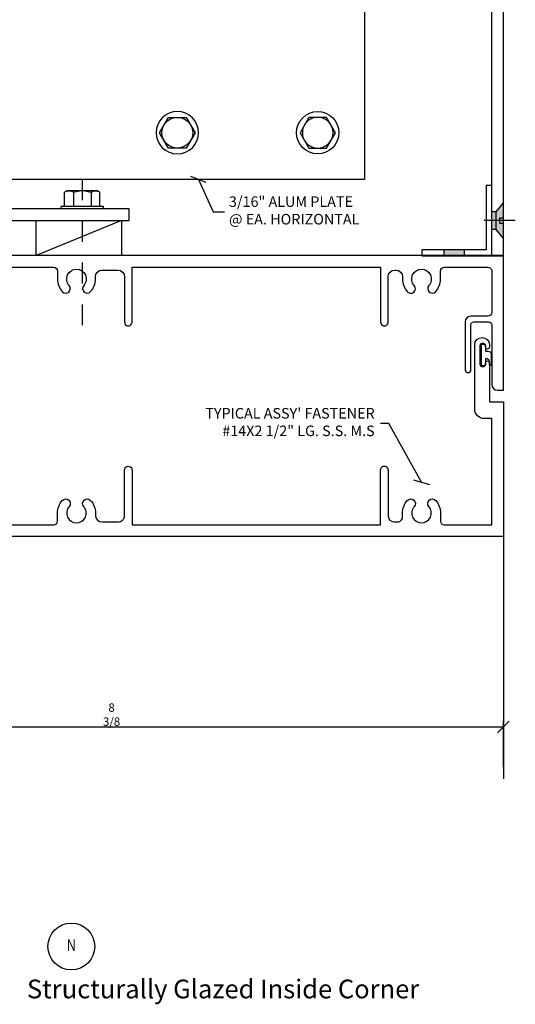
# Model space of a CAD drawing. Extents: x 0 to 8.6, y 0 to 10.9.
# Drawn here: x 6.3 to 8.6, y 3.4 to 8.1 of the extents above; entities that cross this region are included whole.
import ezdxf
from ezdxf.enums import TextEntityAlignment as Align

# ---------------------------------------------------------------- set-up
doc = ezdxf.new("R2010")
doc.units = 0
doc.header["$LTSCALE"] = 0.3
doc.header["$MEASUREMENT"] = 0
doc.linetypes.add('CENTER', pattern=[2, 1.25, -0.25, 0.25, -0.25])
doc.linetypes.add('CENTER2', pattern=[1.125, 0.75, -0.125, 0.125, -0.125])
doc.layers.get('0').update_dxf_attribs({"linetype": 'CONTINUOUS'})
doc.layers.get('DEFPOINTS').update_dxf_attribs({"linetype": 'CONTINUOUS'})
for name, color, linetype in [('.13-GREY', 9, 'CONTINUOUS'), ('.23-CYAN', 4, 'CONTINUOUS'), ('.28-DIM', 94, 'CONTINUOUS'), ('ALUM', 2, 'CONTINUOUS'), ('DIM', 3, 'CONTINUOUS'), ('GRID', 1, 'CENTER'), ('TEXT', 1, 'CONTINUOUS')]:
    doc.layers.add(name, color=color, linetype=linetype)
doc.layers.add('CENTER', color=7, linetype='CENTER', lineweight=25)
doc.styles.add('BUBBLE', font='ROMAND', dxfattribs={"width": 0.8, "height": 0.1875})
doc.styles.get("Standard").update_dxf_attribs({"font": 'simplex.shx', "width": 0.9, "height": 0.125})
doc.styles.add('TIMESN', font='timesbi.ttf', dxfattribs={"height": 0.2})
doc.dimstyles.get("Standard").update_dxf_attribs({"dimtxt": 0.125, "dimasz": 0.125, "dimexe": 0.0626, "dimexo": 0.125, "dimgap": 0.0625, "dimtad": 1, "dimdec": 5, "dimzin": 0, "dimdsep": 46, "dimlunit": 5, "dimtxsty": 'Standard', "dimblk1": 'OBLIQUE', "dimblk2": 'OBLIQUE', "dimsah": 1, "dimcen": 0.09, "dimadec": 0, "dimazin": 0, "dimtfac": 1, "dimtdec": 5, "dimtofl": 0, "dimtmove": 0, "dimatfit": 3, "dimldrblk": 'OBLIQUE', "dimfxl": 0, "dimfrac": 2, "dimtolj": 1, "dimtzin": 0, "dimarcsym": 0})

# ---------------------------------------------------------------- blocks, each defined once
blk = doc.blocks.new('DGRID')
at = {"layer": 'GRID', "linetype": 'Continuous'}
blk.add_circle((0, -0.25), 0.25, dxfattribs=at)
at = {"layer": 'GRID', "style": 'BUBBLE', "width": 0.8}
blk.add_attdef('GRIDNUM', text='', height=0.125, dxfattribs=at).set_placement((0, -0.25), align=Align.MIDDLE)
blk = doc.blocks.new('hNo12')
at = {"linetype": 'CENTER2'}
blk.add_line((0, 0.317), (0, -1.345), dxfattribs=at)
for p, q in [((-0.189, 0.178), (-0.164, 0.192)), ((-0.189, 0.026), (-0.189, 0.178)), ((-0.164, 0.192), (-0.095, 0.192)), ((-0.164, 0.192), (0.028, 0.192)), ((-0.095, 0.178), (-0.095, 0.026)), ((0.028, 0.192), (0.164, 0.192)), ((0.095, 0.178), (0.095, 0.026)), ((0.189, 0.178), (0.164, 0.192)), ((0.189, 0.026), (0.189, 0.178)), ((-0.227, 0), (-0.227, 0.026)), ((-0.227, 0.026), (0.227, 0.026)), ((-0.227, 0), (0.227, 0)), ((0.227, 0), (0.227, 0.026))]:
    blk.add_line(p, q)
for centre, radius, start, end in [((-0.142, 0.109), 0.0838, 55.6158, 115.6158), ((0, -0.121), 0.313, 95.1248, 107.588), ((0, -0.121), 0.313, 72.412, 84.8752), ((0.142, 0.109), 0.0838, 64.3842, 124.3842)]:
    blk.add_arc(centre, radius, start, end)
blk = doc.blocks.new('hNo12-TOP')
blk.add_lwpolyline([(0.189, 0), (0.095, 0.164), (-0.095, 0.164), (-0.189, 0), (-0.095, -0.164), (0.095, -0.164)], close=True)
blk.add_circle((0, 0), 0.227)
for start, end in [(99.8269, 260.1731), (279.8269, 80.1731)]:
    blk.add_arc((0, 0), 0.164, start, end)
blk = doc.blocks.new('_OBLIQUE')
at = {"color": 0, "linetype": 'ByBlock'}
blk.add_line((-0.5, -0.5), (0.5, 0.5), dxfattribs=at)
blk = doc.blocks.new('*U326')
at = {"color": 0, "linetype": 'ByBlock', "lineweight": -2}
for p, q in [((0, 0.03), (0, 0.194)), ((0, 0.194), (0.083, 0.095)), ((0.042, 0.03), (0, 0.03)), ((0.042, -0.03), (0.042, 0.03)), ((0.083, 0.095), (0.083, -0.095)), ((0, -0.194), (0, -0.03)), ((0, -0.03), (0.042, -0.03)), ((0.083, -0.095), (0, -0.194))]:
    blk.add_line(p, q, dxfattribs=at)
at = {"layer": 'CENTER'}
blk.add_line((-0.125, 0), (0.208, 0), dxfattribs=at)
blk = doc.blocks.new('*D338')
at = {"layer": 'DEFPOINTS', "color": 0, "transparency": 16777216}
for p in [(-34.914, 4.744), (-43.29, 4.543), (-34.914, 4.189)]:
    blk.add_point(p, dxfattribs=at)
at = {"layer": 'DIM', "color": 0, "lineweight": -2, "transparency": 16777216}
for p, q in [((-43.29, 4.668), (-43.29, 4.806)), ((-43.29, 4.744), (-34.914, 4.744)), ((-34.914, 4.314), (-34.914, 4.806))]:
    blk.add_line(p, q, dxfattribs=at)
at = {"layer": 'DIM', "color": 0, "lineweight": -2, "transparency": 16777216, "xscale": 0.125, "yscale": 0.125, "zscale": 0.125, "rotation": 180}
blk.add_blockref('_OBLIQUE', (-43.29, 4.744), dxfattribs=at)
at = {"layer": 'DIM', "color": 0, "lineweight": -2, "transparency": 16777216, "xscale": 0.125, "yscale": 0.125, "zscale": 0.125}
blk.add_blockref('_OBLIQUE', (-34.914, 4.744), dxfattribs=at)
at = {"layer": 'DIM', "color": 0, "transparency": 16777216, "insert": (-39.102, 4.875), "char_height": 0.09, "attachment_point": 5}
blk.add_mtext('\\A1;8 3/8', dxfattribs=at)
blk = doc.blocks.new('A$C0D825F6C')
at = {"layer": 'DIM'}
h = blk.add_hatch(color=256, dxfattribs=at)
h.paths.add_polyline_path([(13.620805, 8.382905), (13.620805, 8.21899), (13.537805, 8.317905), (13.537805, 8.412905), (13.578805, 8.412905), (13.578805, 8.382905)])
h.paths.add_polyline_path([(13.620805, 8.412905), (13.620805, 8.382905), (13.578805, 8.382905), (13.578805, 8.412905)])
h.paths.add_polyline_path([(13.620805, 8.442905), (13.620805, 8.412905), (13.578805, 8.412905), (13.578805, 8.442905)], flags=17)
h.paths.add_polyline_path([(13.620805, 8.606821), (13.620805, 8.442905), (13.578805, 8.442905), (13.578805, 8.412905), (13.537805, 8.412905), (13.537805, 8.507905)])
h.paths.add_polyline_path([(13.537805, 8.507905), (13.537805, 8.412905), (13.495805, 8.412905), (13.495805, 8.507905)])
h.paths.add_polyline_path([(13.537805, 8.412905), (13.537805, 8.317905), (13.495805, 8.317905), (13.495805, 8.412905)])
h = blk.add_hatch(color=256, dxfattribs=at)
h.paths.add_polyline_path([(13.19893, 8.100405), (13.19893, 8.037905), (13.089555, 8.037905), (13.089555, 8.100405)])
h.paths.add_polyline_path([(13.089555, 8.100405), (13.089555, 8.037905), (12.98018, 8.037905), (12.98018, 8.100405)])
at = {"layer": '.13-GREY'}
blk.add_line((9.53871, 8.414127), (8.623871, 8.039127), dxfattribs=at)
blk.add_lwpolyline([(8.055597, 8.851627), (8.055597, 12.93012), (12.13409, 12.93012), (12.13409, 8.851627), (8.055597, 8.851627)], dxfattribs=at)
blk.add_lwpolyline([(9.53871, 8.414127), (9.53871, 8.039127), (8.623871, 8.039127), (8.623871, 8.414127)], close=True, dxfattribs=at)
blk.add_lwpolyline([(13.385352, 7.083259, -0.414213562), (13.395353, 7.093259), (13.415353, 7.093258, -0.414213562), (13.425352, 7.083258), (13.42535, 7.018258), (13.452166, 7.018257, -0.381225647), (13.487165, 6.988256), (13.487161, 6.870027, -0.689211535), (13.471073, 6.870027), (13.471075, 6.908256, 0.34673415), (13.430225, 6.938257), (13.425348, 6.938258), (13.425345, 6.873258, -0.414213562), (13.415345, 6.863258), (13.395345, 6.863259, -0.414213562), (13.385345, 6.873259)], format="xyb", close=True, dxfattribs=at)
at = {"layer": '.23-CYAN'}
blk.add_line((13.618833, 5.039127), (13.618833, 2.451231), dxfattribs=at)
for points in [[(7.970965, 7.914128), (8.812965, 7.914128, -0.414213562), (8.852965, 7.874128), (8.852965, 7.789128, 0.183387003), (8.904085, 7.654437, 1), (8.977781, 7.719792, -0.64672683), (9.055965, 7.893628, -0.64672683), (9.13415, 7.719792, 1), (9.207845, 7.654437, 0.183387003), (9.258965, 7.789128), (9.258965, 7.814128, -0.414213562), (9.32934, 7.884503), (9.49984, 7.884503, -0.414213559), (9.570215, 7.814128), (9.570215, 7.814128), (9.570215, 7.328878, 1.005597866), (9.649715, 7.328878), (9.649715, 7.914128), (12.305965, 7.914128), (12.305965, 7.330878, 1.038041243), (12.386465, 7.330878), (12.386465, 7.814128), (12.386465, 7.814128, -0.414213559), (12.45684, 7.884503), (12.47009, 7.884503, -0.414213562), (12.540465, 7.814128), (12.540465, 7.789128, 0.183387003), (12.591585, 7.654437, 1), (12.665281, 7.719792, -0.64672683), (12.743465, 7.893628, -0.64672683), (12.82165, 7.719792, 1), (12.895345, 7.654437, 0.183387003), (12.946465, 7.789128), (12.946465, 7.874128, -0.414213562), (12.986465, 7.914128), (13.453465, 7.914128, -0.414213562), (13.493465, 7.874128), (13.493465, 7.431295, -0.414213562), (13.453465, 7.391295), (13.269778, 7.391295, 0.414213562), (13.209778, 7.331295), (13.209778, 6.819971, 1), (13.271465, 6.819971), (13.271465, 7.301295, -0.414213562), (13.301465, 7.331295), (13.463465, 7.331295, -0.414213562), (13.493465, 7.301295), (13.493465, 6.664128, 0.414213562), (13.555965, 6.601628), (13.618465, 6.601628), (13.618465, 8.039128), (7.618465, 8.039128)], [(7.960965, 5.164128), (8.812965, 5.164128, 0.414213562), (8.852965, 5.204128), (8.852965, 5.289128, -0.183387003), (8.904085, 5.423818, -1), (8.977781, 5.358463, 0.64672683), (9.055965, 5.184628, 0.64672683), (9.13415, 5.358463, -1), (9.207845, 5.423818, -0.183387003), (9.258965, 5.289128), (9.258965, 5.264495, 0.414213562), (9.32934, 5.19412), (9.49984, 5.19412, 0.414213564), (9.570215, 5.264495), (9.570215, 5.749745, -1.005597866), (9.649715, 5.749745), (9.649715, 5.164128), (12.305965, 5.164128), (12.305965, 5.749745, -1.051098374), (12.385465, 5.749745), (12.385465, 5.264495), (12.385465, 5.264495, 0.414213559), (12.45584, 5.19412), (12.485715, 5.19412, 0.462347646), (12.540465, 5.264495), (12.540465, 5.289128, -0.183387003), (12.591585, 5.423818, -1), (12.665281, 5.358463, 0.64672683), (12.743465, 5.184628, 0.64672683), (12.82165, 5.358463, -1), (12.895345, 5.423818, -0.183387003), (12.946465, 5.289128), (12.946465, 5.204128, 0.414213562), (12.986465, 5.164128), (13.493465, 5.164128), (13.493465, 6.299128), (13.412215, 6.299128, -0.414213562), (13.312215, 6.399128), (13.312215, 7.086296, -1), (13.468465, 7.086296), (13.468465, 7.060296, -1), (13.428465, 7.060296), (13.428465, 7.076296, 0.85163345), (13.366465, 7.076296), (13.366465, 6.878296, 0.85163345), (13.428465, 6.878296), (13.428465, 6.894296, -1), (13.468465, 6.894296), (13.468465, 6.476628), (13.618465, 6.476628), (13.618465, 5.039128), (7.618465, 5.039128)]]:
    blk.add_lwpolyline(points, format="xyb", dxfattribs=at)
at = {"layer": 'ALUM'}
for p, q in [((13.494688, 8.037905), (13.494688, 14.289127)), ((13.619688, 8.037905), (13.619688, 14.291466)), ((13.495805, 8.037905), (13.620805, 8.037905))]:
    blk.add_line(p, q, dxfattribs=at)
blk.add_lwpolyline([(9.618097, 8.539127), (7.805597, 8.539127, -0.414213562), (7.743097, 8.601627), (7.743097, 10.414127), (7.618097, 10.414127), (7.618097, 8.601627, 0.414213562), (7.805597, 8.414127), (9.618097, 8.414127)], format="xyb", close=True, dxfattribs=at)
blk.add_lwpolyline([(12.745805, 8.037905), (13.495805, 8.037905), (13.495805, 8.787905), (13.433305, 8.787905), (13.433305, 8.100405), (12.745805, 8.100405)], close=True, dxfattribs=at)
at = {"layer": 'DIM'}
for p, q in [((13.537805, 8.507905), (13.495805, 8.507905)), ((13.537805, 8.317905), (13.495805, 8.317905)), ((12.98018, 8.100405), (12.98018, 8.037905)), ((13.19893, 8.100405), (13.19893, 8.037905))]:
    blk.add_line(p, q, dxfattribs=at)
at = {"layer": '.13-GREY', "xscale": -1}
for name, p in [('hNo12-TOP', (10.13409, 9.351627)), ('hNo12', (9.118097, 8.539127))]:
    blk.add_blockref(name, p, dxfattribs=at)
at = {"layer": '.13-GREY'}
blk.add_blockref('hNo12-TOP', (11.63409, 9.351627), dxfattribs=at)
at = {"layer": 'DIM', "xscale": -1}
blk.add_blockref('*U326', (13.620805, 8.412905), dxfattribs=at)
at = {"layer": 'DIM'}
blk.add_blockref('DGRID', (9.001061, 0.909956), dxfattribs=at).add_auto_attribs({'GRIDNUM': 'N'})
at = {"layer": '.28-DIM', "color": 1, "char_height": 0.1125}
for s, insert, attachment_point in [('3/16" ALUM PLATE\\P@ EA. HORIZONTAL', (10.685688, 8.507128), 4), ('TYPICAL ASSY\' FASTENER\\P#14X2 1/2" LG. S.S. M.S', (12.242883, 6.246816), 6)]:
    blk.add_mtext(s, dxfattribs=dict(at, insert=insert, attachment_point=attachment_point))
at = {"layer": 'TEXT', "style": 'TIMESN'}
blk.add_text('Structurally Glazed Inside Corner', height=0.2, dxfattribs=at).set_placement((8.526755, 0.106811))
at = {"layer": 'DIM'}
dim = blk.add_linear_dim(base=(13.618833, 3.005655), p1=(5.243097, 2.804997), p2=(13.618833, 2.451231), dimstyle='Standard', dxfattribs=at)
dim.commit()
dim.dimension.update_dxf_attribs({"geometry": '*D338', "text_midpoint": (9.430965, 3.136726), "insert": (48.533111, -1.738137)})
at = {"layer": '.28-DIM', "annotation_type": 0, "has_hookline": 1}
for points, override, hookline_direction, text_width in [([(7.743097, 10.247281), (8.641091, 11.517263), (8.782278, 11.517263)], {"dimgap": 0.0465, "dimtad": 0}, 0, 1.648929), ([(10.360088, 8.851627), (10.515271, 8.507128), (10.639188, 8.507128)], {"dimgap": 0.0465, "dimtad": 0}, 0, 1.480179), ([(12.743465, 5.619677), (12.392883, 6.246816), (12.305383, 6.246816)], {"dimgap": 0.0625, "dimtad": 0}, 1, 1.967143)]:
    blk.add_leader(points, dimstyle='Standard', override=override, dxfattribs=dict(at, hookline_direction=hookline_direction, text_width=text_width))

msp = doc.modelspace()

# ---------------------------------------------------------------- block references
at = {"layer": 'TEXT', "xscale": 0.45, "yscale": 0.45, "zscale": 0.45}
msp.add_blockref('A$C0D825F6C', (2.4618, 3.356), dxfattribs=at)

doc.saveas('drawing.dxf')
